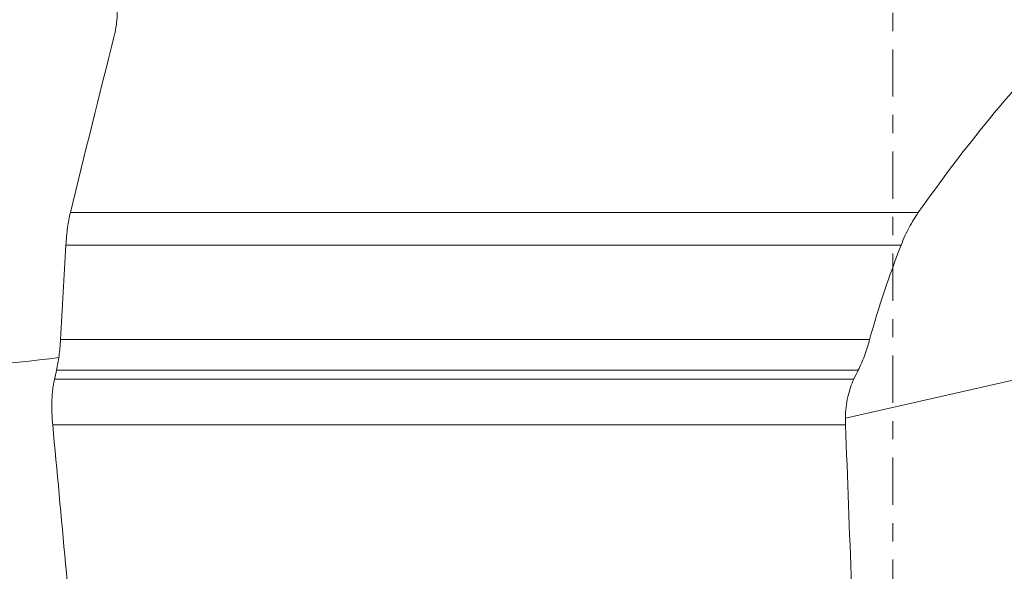
# Model space of a CAD drawing. Units: millimetres. Extents: x -43 to 74, y -77 to 58.
# Drawn here: x -20 to 3, y -46 to -33 of the extents above; entities that cross this region are included whole.
import ezdxf

# ---------------------------------------------------------------- set-up
doc = ezdxf.new("R2010")
doc.units = ezdxf.units.MM
doc.linetypes.add('CENTER', pattern=[47.5, 22, -8.5, 8.5, -8.5])
doc.layers.add('1', color=4, linetype='CONTINUOUS')
doc.layers.add('SK4', color=2, linetype='CENTER')

msp = doc.modelspace()

# ---------------------------------------------------------------- linework, layer by layer
at = {"layer": '1', "lineweight": 18}
for p, q in [((-19.143, -37.674), (0.592, -37.674)), ((0.194, -38.429), (-19.248, -38.429)), ((-0.539, -40.628), (-19.373, -40.628)), ((-0.803, -41.339), (-19.466, -41.339)), ((-1.102, -42.461), (3.347, -41.448)), ((-0.908, -41.551), (-19.513, -41.551)), ((-1.1, -42.612), (-19.555, -42.612))]:
    msp.add_line(p, q, dxfattribs=at)
msp.add_ellipse((-21.56, -41.146), major_axis=(-4.974, -0.506), ratio=0.027062, start_param=1.215528, end_param=2.016619, dxfattribs=at)
at = {"layer": '1', "lineweight": 18, "extrusion": (0, 0, -1)}
for centre, major_axis, ratio, start_param, end_param in [((0, -123.747), (36.182, -361.587), 0.032157, 1.781955, 1.800325), ((0, 418.208), (34.143, -1114.591), 0.014976, 1.137648, 1.145023)]:
    msp.add_ellipse(centre, major_axis=major_axis, ratio=ratio, start_param=start_param, end_param=end_param, dxfattribs=at)
at = {"layer": '1', "lineweight": 18}
for points, knots in [([(-24.417, -33.429), (-24.059, -33.136), (-23.687, -32.862), (-23.2, -32.549), (-23.101, -32.488), (-22.905, -32.371), (-22.807, -32.314), (-22.513, -32.151), (-22.317, -32.051), (-22.021, -31.915), (-21.923, -31.871), (-21.726, -31.79), (-21.626, -31.751), (-21.333, -31.644), (-21.141, -31.584), (-20.765, -31.489), (-20.581, -31.452), (-20.312, -31.416), (-20.223, -31.408), (-20.048, -31.396), (-19.963, -31.394), (-19.715, -31.397), (-19.557, -31.412), (-19.335, -31.453), (-19.263, -31.47), (-19.123, -31.511), (-19.056, -31.534), (-18.734, -31.668), (-18.526, -31.822), (-18.33, -32.07), (-18.294, -32.123), (-18.23, -32.231), (-18.202, -32.288), (-18.128, -32.463), (-18.093, -32.588), (-18.063, -32.787), (-18.056, -32.856), (-18.051, -32.996), (-18.052, -33.067), (-18.066, -33.284), (-18.09, -33.434), (-18.129, -33.589)], [0, 0, 0, 0, 0.125, 0.125, 0.15625, 0.15625, 0.1875, 0.1875, 0.25, 0.25, 0.28125, 0.28125, 0.3125, 0.3125, 0.375, 0.375, 0.4375, 0.4375, 0.46875, 0.46875, 0.5, 0.5, 0.5625, 0.5625, 0.59375, 0.59375, 0.625, 0.625, 0.75, 0.75, 0.78125, 0.78125, 0.8125, 0.8125, 0.875, 0.875, 0.90625, 0.90625, 0.9375, 0.9375, 1, 1, 1, 1]), ([(4.077, -33.429), (3.445, -34.092), (2.836, -34.779), (1.672, -36.196), (1.117, -36.926), (0.592, -37.674)], [0, 0, 0, 0, 0.5, 0.5, 1, 1, 1, 1]), ([(-19.143, -37.674), (-19.17, -37.781), (-19.192, -37.897), (-19.227, -38.15), (-19.24, -38.287), (-19.248, -38.429)], [0, 0, 0, 0, 0.5, 0.5, 1, 1, 1, 1]), ([(0.592, -37.674), (0.518, -37.779), (0.448, -37.894), (0.348, -38.083), (0.315, -38.148), (0.253, -38.285), (0.222, -38.356), (0.194, -38.429)], [0, 0, 0, 0, 0.5, 0.5, 0.75, 0.75, 1, 1, 1, 1]), ([(-19.466, -41.339), (-19.443, -41.237), (-19.423, -41.126), (-19.392, -40.886), (-19.38, -40.76), (-19.373, -40.628)], [0, 0, 0, 0, 0.5, 0.5, 1, 1, 1, 1]), ([(-0.803, -41.339), (-0.753, -41.238), (-0.705, -41.128), (-0.639, -40.949), (-0.617, -40.887), (-0.576, -40.759), (-0.557, -40.694), (-0.539, -40.628)], [0, 0, 0, 0, 0.5, 0.5, 0.75, 0.75, 1, 1, 1, 1]), ([(-19.555, -42.612), (-19.559, -42.562), (-19.563, -42.512), (-19.569, -42.413), (-19.571, -42.364), (-19.576, -42.22), (-19.575, -42.126), (-19.568, -41.943), (-19.561, -41.857), (-19.547, -41.736), (-19.541, -41.697), (-19.528, -41.622), (-19.521, -41.586), (-19.513, -41.551)], [0, 0, 0, 0, 0.125, 0.125, 0.25, 0.25, 0.5, 0.5, 0.75, 0.75, 0.875, 0.875, 1, 1, 1, 1]), ([(-1.102, -42.461), (-1.101, -42.375), (-1.096, -42.288), (-1.077, -42.121), (-1.064, -42.041), (-1.013, -41.807), (-0.965, -41.669), (-0.908, -41.551)], [0, 0, 0, 0, 0.25, 0.25, 0.5, 0.5, 1, 1, 1, 1])]:
    msp.add_open_spline(points, degree=3, knots=knots, dxfattribs=at)
for points in [[(-18.129, -33.589), (-18.47, -34.942), (-18.808, -36.305), (-19.143, -37.674)], [(-19.373, -40.628), (-19.332, -39.895), (-19.29, -39.162), (-19.248, -38.429)], [(-0.539, -40.628), (-0.332, -39.882), (-0.087, -39.149), (0.194, -38.429)], [(-19.513, -41.551), (-19.497, -41.481), (-19.482, -41.41), (-19.466, -41.339)], [(-0.908, -41.551), (-0.873, -41.48), (-0.838, -41.41), (-0.803, -41.339)], [(-1.102, -42.461), (-1.103, -42.487), (-1.103, -42.537), (-1.101, -42.587), (-1.1, -42.612)]]:
    msp.add_open_spline(points, degree=3, dxfattribs=at)
at = {"layer": 'SK4', "lineweight": 18, "ltscale": 0.05}
msp.add_line((0, 35), (0, -65), dxfattribs=at)

doc.saveas('drawing.dxf')
